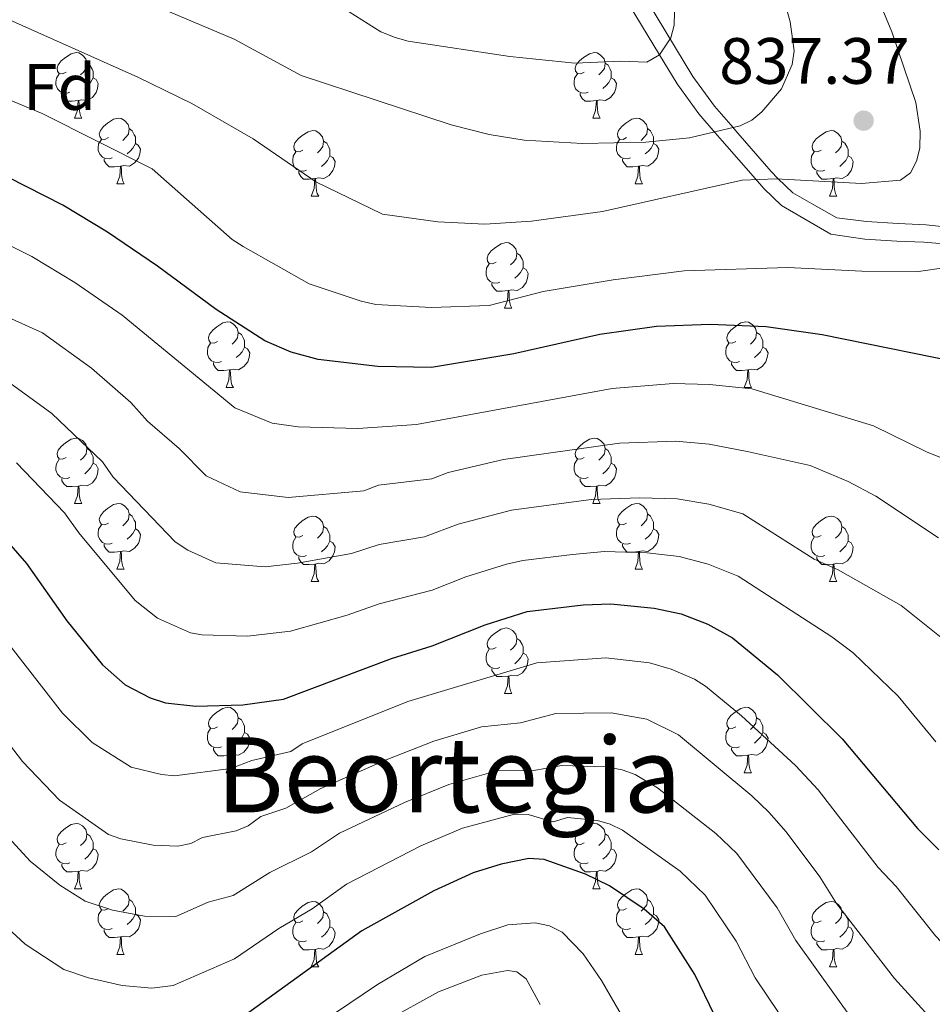
# Model space of a CAD drawing. Units: metres. Extents: x 664436 to 668962, y 739461 to 742539.
# Drawn here: x 666323 to 666462, y 740513 to 740664 of the extents above; entities that cross this region are included whole.
import ezdxf
from ezdxf.enums import TextEntityAlignment as Align

# ---------------------------------------------------------------- set-up
doc = ezdxf.new("R2010")
doc.units = ezdxf.units.M
doc.header["$MEASUREMENT"] = 0
doc.linetypes.add('DGN Style 3', pattern=[81.477704, 58.19836, -23.279344])
for name, color, linetype, lineweight in [('Carátula', 7, 'Continuous', 0), ('Elementos auxiliares', 7, 'Continuous', 0), ('Entidades rústicas y varios', 7, 'Continuous', 0), ('Relieve y altimetría', 7, 'Continuous', 0), ('Textos de rotulación', 7, 'Continuous', 0), ('Viales y ferrocarril', 7, 'Continuous', 0)]:
    doc.layers.add(name, color=color, linetype=linetype, lineweight=lineweight)
doc.styles.add('Style-arial', font='arial.shx', dxfattribs={"bigfont": 'arialbig.shx'})
doc.styles.add('Style-Times New Roman', font='txt')

# ---------------------------------------------------------------- blocks, each defined once
blk = doc.blocks.new('5PATER_185')
at = {"layer": 'Relieve y altimetría', "linetype": 'Continuous', "lineweight": 0}
h = blk.add_hatch(color=250, dxfattribs=at)
edge = h.paths.add_edge_path(flags=16)
edge.add_ellipse((0, 0), major_axis=(-1.1, -1.11), ratio=0.999422, start_angle=0, end_angle=360)

msp = doc.modelspace()

# ---------------------------------------------------------------- linework, layer by layer
at = {"layer": 'Carátula', "color": 7, "linetype": 'Continuous', "lineweight": 0}
msp.add_3dface([(664508.193, 739461.481), (668961.879, 739569.446), (668889.901, 742538.585), (664436.216, 742430.62)], dxfattribs=at)
msp.add_3dface([(664508.193, 739461.481), (668961.879, 739569.446), (668889.901, 742538.585), (664436.216, 742430.62)], dxfattribs=at)
at = {"layer": 'Elementos auxiliares', "color": 250, "linetype": 'Continuous', "lineweight": 0}
msp.add_3dface([(665323.53, 742189.81), (668730.1, 742272.42), (668786.92, 739959.03), (665379.16, 739876.42)], dxfattribs=at)
at = {"layer": 'Entidades rústicas y varios', "color": 92, "linetype": 'Continuous', "lineweight": 0, "flags": 128}
for points in [[(666329.813, 740655.895), (666329.283, 740655.63), (666328.753, 740655.685), (666328.488, 740656.055), (666328.433, 740656.48), (666328.593, 740657), (666329.073, 740657.595), (666329.708, 740658.125), (666330.608, 740658.71), (666331.353, 740658.87), (666331.778, 740658.815), (666332.308, 740658.5), (666332.838, 740657.915), (666332.998, 740657.275), (666332.888, 740656.425), (666332.463, 740655.895), (666332.043, 740655.47)], [(666409.14, 740655.895), (666408.61, 740655.63), (666408.08, 740655.685), (666407.815, 740656.055), (666407.76, 740656.48), (666407.92, 740657), (666408.4, 740657.595), (666409.035, 740658.125), (666409.935, 740658.71), (666410.68, 740658.87), (666411.105, 740658.815), (666411.635, 740658.5), (666412.165, 740657.915), (666412.325, 740657.275), (666412.215, 740656.425), (666411.79, 740655.895), (666411.37, 740655.47)], [(666332.998, 740657.275), (666333.473, 740656.96), (666333.788, 740656.32), (666333.948, 740656), (666333.948, 740655.42), (666333.948, 740654.995), (666333.578, 740654.305), (666333.158, 740653.825), (666332.678, 740653.405)], [(666412.325, 740657.275), (666412.8, 740656.96), (666413.115, 740656.32), (666413.275, 740656), (666413.275, 740655.42), (666413.275, 740654.995), (666412.905, 740654.305), (666412.485, 740653.825), (666412.005, 740653.405)], [(666330.398, 740652.815), (666329.973, 740652.655), (666329.388, 740652.715), (666328.913, 740652.925), (666328.488, 740653.35), (666328.273, 740653.935), (666328.273, 740654.355), (666328.328, 740654.94), (666328.753, 740655.63)], [(666333.948, 740654.995), (666334.403, 740654.745), (666334.748, 740654.13), (666334.638, 740653.405), (666334.428, 740652.765), (666333.843, 740652.025), (666333.048, 740651.545), (666332.198, 740651.65), (666331.768, 740651.52)], [(666409.725, 740652.815), (666409.3, 740652.655), (666408.715, 740652.715), (666408.24, 740652.925), (666407.815, 740653.35), (666407.6, 740653.935), (666407.6, 740654.355), (666407.655, 740654.94), (666408.08, 740655.63)], [(666413.275, 740654.995), (666413.73, 740654.745), (666414.075, 740654.13), (666413.965, 740653.405), (666413.755, 740652.765), (666413.17, 740652.025), (666412.375, 740651.545), (666411.525, 740651.65), (666411.095, 740651.52)], [(666331.658, 740651.52), (666330.768, 740651.435), (666329.923, 740651.435), (666329.498, 740651.865), (666329.178, 740652.34), (666329.178, 740652.655)], [(666331.113, 740648.835), (666331.548, 740649.995), (666331.658, 740651.52), (666331.768, 740651.52), (666331.803, 740650.935), (666331.838, 740650.25), (666331.908, 740649.635), (666332.023, 740649.235), (666332.238, 740648.835)], [(666410.985, 740651.52), (666410.095, 740651.435), (666409.25, 740651.435), (666408.825, 740651.865), (666408.505, 740652.34), (666408.505, 740652.655)], [(666410.44, 740648.835), (666410.875, 740649.995), (666410.985, 740651.52), (666411.095, 740651.52), (666411.13, 740650.935), (666411.165, 740650.25), (666411.235, 740649.635), (666411.35, 740649.235), (666411.565, 740648.835)], [(666331.113, 740648.835), (666332.238, 740648.835)], [(666336.288, 740645.86), (666335.758, 740645.595), (666335.228, 740645.65), (666334.963, 740646.02), (666334.908, 740646.445), (666335.068, 740646.965), (666335.548, 740647.56), (666336.183, 740648.09), (666337.083, 740648.675), (666337.828, 740648.835), (666338.253, 740648.78), (666338.783, 740648.465), (666339.313, 740647.88), (666339.473, 740647.24), (666339.363, 740646.39), (666338.938, 740645.86), (666338.518, 740645.435)], [(666410.44, 740648.835), (666411.565, 740648.835)], [(666415.615, 740645.86), (666415.085, 740645.595), (666414.555, 740645.65), (666414.29, 740646.02), (666414.235, 740646.445), (666414.395, 740646.965), (666414.875, 740647.56), (666415.51, 740648.09), (666416.41, 740648.675), (666417.155, 740648.835), (666417.58, 740648.78), (666418.11, 740648.465), (666418.64, 740647.88), (666418.8, 740647.24), (666418.69, 740646.39), (666418.265, 740645.86), (666417.845, 740645.435)], [(666339.473, 740647.24), (666339.948, 740646.925), (666340.263, 740646.285), (666340.423, 740645.965), (666340.423, 740645.385), (666340.423, 740644.96), (666340.053, 740644.27), (666339.633, 740643.79), (666339.153, 740643.37)], [(666366.06, 740643.955), (666365.53, 740643.69), (666365, 740643.745), (666364.735, 740644.115), (666364.68, 740644.54), (666364.84, 740645.06), (666365.32, 740645.655), (666365.955, 740646.185), (666366.855, 740646.77), (666367.6, 740646.93), (666368.025, 740646.875), (666368.555, 740646.56), (666369.085, 740645.975), (666369.245, 740645.335), (666369.135, 740644.485), (666368.71, 740643.955), (666368.29, 740643.53)], [(666418.8, 740647.24), (666419.275, 740646.925), (666419.59, 740646.285), (666419.75, 740645.965), (666419.75, 740645.385), (666419.75, 740644.96), (666419.38, 740644.27), (666418.96, 740643.79), (666418.48, 740643.37)], [(666445.387, 740643.955), (666444.857, 740643.69), (666444.327, 740643.745), (666444.062, 740644.115), (666444.007, 740644.54), (666444.167, 740645.06), (666444.647, 740645.655), (666445.282, 740646.185), (666446.182, 740646.77), (666446.927, 740646.93), (666447.352, 740646.875), (666447.882, 740646.56), (666448.412, 740645.975), (666448.572, 740645.335), (666448.462, 740644.485), (666448.037, 740643.955), (666447.617, 740643.53)], [(666336.873, 740642.78), (666336.448, 740642.62), (666335.863, 740642.68), (666335.388, 740642.89), (666334.963, 740643.315), (666334.748, 740643.9), (666334.748, 740644.32), (666334.803, 740644.905), (666335.228, 740645.595)], [(666369.245, 740645.335), (666369.72, 740645.02), (666370.035, 740644.38), (666370.195, 740644.06), (666370.195, 740643.48), (666370.195, 740643.055), (666369.825, 740642.365), (666369.405, 740641.885), (666368.925, 740641.465)], [(666416.2, 740642.78), (666415.775, 740642.62), (666415.19, 740642.68), (666414.715, 740642.89), (666414.29, 740643.315), (666414.075, 740643.9), (666414.075, 740644.32), (666414.13, 740644.905), (666414.555, 740645.595)], [(666448.572, 740645.335), (666449.047, 740645.02), (666449.362, 740644.38), (666449.522, 740644.06), (666449.522, 740643.48), (666449.522, 740643.055), (666449.152, 740642.365), (666448.732, 740641.885), (666448.252, 740641.465)], [(666340.423, 740644.96), (666340.878, 740644.71), (666341.223, 740644.095), (666341.113, 740643.37), (666340.903, 740642.73), (666340.318, 740641.99), (666339.523, 740641.51), (666338.673, 740641.615), (666338.243, 740641.485)], [(666366.645, 740640.875), (666366.22, 740640.715), (666365.635, 740640.775), (666365.16, 740640.985), (666364.735, 740641.41), (666364.52, 740641.995), (666364.52, 740642.415), (666364.575, 740643), (666365, 740643.69)], [(666419.75, 740644.96), (666420.205, 740644.71), (666420.55, 740644.095), (666420.44, 740643.37), (666420.23, 740642.73), (666419.645, 740641.99), (666418.85, 740641.51), (666418, 740641.615), (666417.57, 740641.485)], [(666445.972, 740640.875), (666445.547, 740640.715), (666444.962, 740640.775), (666444.487, 740640.985), (666444.062, 740641.41), (666443.847, 740641.995), (666443.847, 740642.415), (666443.902, 740643), (666444.327, 740643.69)], [(666338.133, 740641.485), (666337.243, 740641.4), (666336.398, 740641.4), (666335.973, 740641.83), (666335.653, 740642.305), (666335.653, 740642.62)], [(666370.195, 740643.055), (666370.65, 740642.805), (666370.995, 740642.19), (666370.885, 740641.465), (666370.675, 740640.825), (666370.09, 740640.085), (666369.295, 740639.605), (666368.445, 740639.71), (666368.015, 740639.58)], [(666417.46, 740641.485), (666416.57, 740641.4), (666415.725, 740641.4), (666415.3, 740641.83), (666414.98, 740642.305), (666414.98, 740642.62)], [(666449.522, 740643.055), (666449.977, 740642.805), (666450.322, 740642.19), (666450.212, 740641.465), (666450.002, 740640.825), (666449.417, 740640.085), (666448.622, 740639.605), (666447.772, 740639.71), (666447.342, 740639.58)], [(666337.588, 740638.8), (666338.023, 740639.96), (666338.133, 740641.485), (666338.243, 740641.485), (666338.278, 740640.9), (666338.313, 740640.215), (666338.383, 740639.6), (666338.498, 740639.2), (666338.713, 740638.8)], [(666367.905, 740639.58), (666367.015, 740639.495), (666366.17, 740639.495), (666365.745, 740639.925), (666365.425, 740640.4), (666365.425, 740640.715)], [(666416.915, 740638.8), (666417.35, 740639.96), (666417.46, 740641.485), (666417.57, 740641.485), (666417.605, 740640.9), (666417.64, 740640.215), (666417.71, 740639.6), (666417.825, 740639.2), (666418.04, 740638.8)], [(666447.232, 740639.58), (666446.342, 740639.495), (666445.497, 740639.495), (666445.072, 740639.925), (666444.752, 740640.4), (666444.752, 740640.715)], [(666367.36, 740636.895), (666367.795, 740638.055), (666367.905, 740639.58), (666368.015, 740639.58), (666368.05, 740638.995), (666368.085, 740638.31), (666368.155, 740637.695), (666368.27, 740637.295), (666368.485, 740636.895)], [(666446.687, 740636.895), (666447.122, 740638.055), (666447.232, 740639.58), (666447.342, 740639.58), (666447.377, 740638.995), (666447.412, 740638.31), (666447.482, 740637.695), (666447.597, 740637.295), (666447.812, 740636.895)], [(666337.588, 740638.8), (666338.713, 740638.8)], [(666416.915, 740638.8), (666418.04, 740638.8)], [(666367.36, 740636.895), (666368.485, 740636.895)], [(666446.687, 740636.895), (666447.812, 740636.895)], [(666395.637, 740626.812), (666395.107, 740626.547), (666394.577, 740626.602), (666394.312, 740626.972), (666394.257, 740627.397), (666394.417, 740627.917), (666394.897, 740628.512), (666395.532, 740629.042), (666396.432, 740629.627), (666397.177, 740629.787), (666397.602, 740629.732), (666398.132, 740629.417), (666398.662, 740628.832), (666398.822, 740628.192), (666398.712, 740627.342), (666398.287, 740626.812), (666397.867, 740626.387)], [(666398.822, 740628.192), (666399.297, 740627.877), (666399.612, 740627.237), (666399.772, 740626.917), (666399.772, 740626.337), (666399.772, 740625.912), (666399.402, 740625.222), (666398.982, 740624.742), (666398.502, 740624.322)], [(666396.222, 740623.732), (666395.797, 740623.572), (666395.212, 740623.632), (666394.737, 740623.842), (666394.312, 740624.267), (666394.097, 740624.852), (666394.097, 740625.272), (666394.152, 740625.857), (666394.577, 740626.547)], [(666399.772, 740625.912), (666400.227, 740625.662), (666400.572, 740625.047), (666400.462, 740624.322), (666400.252, 740623.682), (666399.667, 740622.942), (666398.872, 740622.462), (666398.022, 740622.567), (666397.592, 740622.437)], [(666397.482, 740622.437), (666396.592, 740622.352), (666395.747, 740622.352), (666395.322, 740622.782), (666395.002, 740623.257), (666395.002, 740623.572)], [(666396.937, 740619.752), (666397.372, 740620.912), (666397.482, 740622.437), (666397.592, 740622.437), (666397.627, 740621.852), (666397.662, 740621.167), (666397.732, 740620.552), (666397.847, 740620.152), (666398.062, 740619.752)], [(666396.937, 740619.752), (666398.062, 740619.752)], [(666353.001, 740614.672), (666352.471, 740614.407), (666351.941, 740614.462), (666351.676, 740614.832), (666351.621, 740615.257), (666351.781, 740615.777), (666352.261, 740616.372), (666352.896, 740616.902), (666353.796, 740617.487), (666354.541, 740617.647), (666354.966, 740617.592), (666355.496, 740617.277), (666356.026, 740616.692), (666356.186, 740616.052), (666356.076, 740615.202), (666355.651, 740614.672), (666355.231, 740614.247)], [(666432.328, 740614.672), (666431.798, 740614.407), (666431.268, 740614.462), (666431.003, 740614.832), (666430.948, 740615.257), (666431.108, 740615.777), (666431.588, 740616.372), (666432.223, 740616.902), (666433.123, 740617.487), (666433.868, 740617.647), (666434.293, 740617.592), (666434.823, 740617.277), (666435.353, 740616.692), (666435.513, 740616.052), (666435.403, 740615.202), (666434.978, 740614.672), (666434.558, 740614.247)], [(666356.186, 740616.052), (666356.661, 740615.737), (666356.976, 740615.097), (666357.136, 740614.777), (666357.136, 740614.197), (666357.136, 740613.772), (666356.766, 740613.082), (666356.346, 740612.602), (666355.866, 740612.182)], [(666435.513, 740616.052), (666435.988, 740615.737), (666436.303, 740615.097), (666436.463, 740614.777), (666436.463, 740614.197), (666436.463, 740613.772), (666436.093, 740613.082), (666435.673, 740612.602), (666435.193, 740612.182)], [(666353.586, 740611.592), (666353.161, 740611.432), (666352.576, 740611.492), (666352.101, 740611.702), (666351.676, 740612.127), (666351.461, 740612.712), (666351.461, 740613.132), (666351.516, 740613.717), (666351.941, 740614.407)], [(666357.136, 740613.772), (666357.591, 740613.522), (666357.936, 740612.907), (666357.826, 740612.182), (666357.616, 740611.542), (666357.031, 740610.802), (666356.236, 740610.322), (666355.386, 740610.427), (666354.956, 740610.297)], [(666432.913, 740611.592), (666432.488, 740611.432), (666431.903, 740611.492), (666431.428, 740611.702), (666431.003, 740612.127), (666430.788, 740612.712), (666430.788, 740613.132), (666430.843, 740613.717), (666431.268, 740614.407)], [(666436.463, 740613.772), (666436.918, 740613.522), (666437.263, 740612.907), (666437.153, 740612.182), (666436.943, 740611.542), (666436.358, 740610.802), (666435.563, 740610.322), (666434.713, 740610.427), (666434.283, 740610.297)], [(666354.846, 740610.297), (666353.956, 740610.212), (666353.111, 740610.212), (666352.686, 740610.642), (666352.366, 740611.117), (666352.366, 740611.432)], [(666434.173, 740610.297), (666433.283, 740610.212), (666432.438, 740610.212), (666432.013, 740610.642), (666431.693, 740611.117), (666431.693, 740611.432)], [(666354.301, 740607.612), (666354.736, 740608.772), (666354.846, 740610.297), (666354.956, 740610.297), (666354.991, 740609.712), (666355.026, 740609.027), (666355.096, 740608.412), (666355.211, 740608.012), (666355.426, 740607.612)], [(666433.628, 740607.612), (666434.063, 740608.772), (666434.173, 740610.297), (666434.283, 740610.297), (666434.318, 740609.712), (666434.353, 740609.027), (666434.423, 740608.412), (666434.538, 740608.012), (666434.753, 740607.612)], [(666354.301, 740607.612), (666355.426, 740607.612)], [(666433.628, 740607.612), (666434.753, 740607.612)], [(666329.813, 740596.903), (666329.283, 740596.638), (666328.753, 740596.693), (666328.488, 740597.063), (666328.433, 740597.488), (666328.593, 740598.008), (666329.073, 740598.603), (666329.708, 740599.133), (666330.608, 740599.718), (666331.353, 740599.878), (666331.778, 740599.823), (666332.308, 740599.508), (666332.838, 740598.923), (666332.998, 740598.283), (666332.888, 740597.433), (666332.463, 740596.903), (666332.043, 740596.478)], [(666409.14, 740596.903), (666408.61, 740596.638), (666408.08, 740596.693), (666407.815, 740597.063), (666407.76, 740597.488), (666407.92, 740598.008), (666408.4, 740598.603), (666409.035, 740599.133), (666409.935, 740599.718), (666410.68, 740599.878), (666411.105, 740599.823), (666411.635, 740599.508), (666412.165, 740598.923), (666412.325, 740598.283), (666412.215, 740597.433), (666411.79, 740596.903), (666411.37, 740596.478)], [(666332.998, 740598.283), (666333.473, 740597.968), (666333.788, 740597.328), (666333.948, 740597.008), (666333.948, 740596.428), (666333.948, 740596.003), (666333.578, 740595.313), (666333.158, 740594.833), (666332.678, 740594.413)], [(666412.325, 740598.283), (666412.8, 740597.968), (666413.115, 740597.328), (666413.275, 740597.008), (666413.275, 740596.428), (666413.275, 740596.003), (666412.905, 740595.313), (666412.485, 740594.833), (666412.005, 740594.413)], [(666330.398, 740593.823), (666329.973, 740593.663), (666329.388, 740593.723), (666328.913, 740593.933), (666328.488, 740594.358), (666328.273, 740594.943), (666328.273, 740595.363), (666328.328, 740595.948), (666328.753, 740596.638)], [(666333.948, 740596.003), (666334.403, 740595.753), (666334.748, 740595.138), (666334.638, 740594.413), (666334.428, 740593.773), (666333.843, 740593.033), (666333.048, 740592.553), (666332.198, 740592.658), (666331.768, 740592.528)], [(666409.725, 740593.823), (666409.3, 740593.663), (666408.715, 740593.723), (666408.24, 740593.933), (666407.815, 740594.358), (666407.6, 740594.943), (666407.6, 740595.363), (666407.655, 740595.948), (666408.08, 740596.638)], [(666413.275, 740596.003), (666413.73, 740595.753), (666414.075, 740595.138), (666413.965, 740594.413), (666413.755, 740593.773), (666413.17, 740593.033), (666412.375, 740592.553), (666411.525, 740592.658), (666411.095, 740592.528)], [(666331.658, 740592.528), (666330.768, 740592.443), (666329.923, 740592.443), (666329.498, 740592.873), (666329.178, 740593.348), (666329.178, 740593.663)], [(666331.113, 740589.843), (666331.548, 740591.003), (666331.658, 740592.528), (666331.768, 740592.528), (666331.803, 740591.943), (666331.838, 740591.258), (666331.908, 740590.643), (666332.023, 740590.243), (666332.238, 740589.843)], [(666410.985, 740592.528), (666410.095, 740592.443), (666409.25, 740592.443), (666408.825, 740592.873), (666408.505, 740593.348), (666408.505, 740593.663)], [(666410.44, 740589.843), (666410.875, 740591.003), (666410.985, 740592.528), (666411.095, 740592.528), (666411.13, 740591.943), (666411.165, 740591.258), (666411.235, 740590.643), (666411.35, 740590.243), (666411.565, 740589.843)], [(666331.113, 740589.843), (666332.238, 740589.843)], [(666336.288, 740586.868), (666335.758, 740586.603), (666335.228, 740586.658), (666334.963, 740587.028), (666334.908, 740587.453), (666335.068, 740587.973), (666335.548, 740588.568), (666336.183, 740589.098), (666337.083, 740589.683), (666337.828, 740589.843), (666338.253, 740589.788), (666338.783, 740589.473), (666339.313, 740588.888), (666339.473, 740588.248), (666339.363, 740587.398), (666338.938, 740586.868), (666338.518, 740586.443)], [(666410.44, 740589.843), (666411.565, 740589.843)], [(666415.615, 740586.868), (666415.085, 740586.603), (666414.555, 740586.658), (666414.29, 740587.028), (666414.235, 740587.453), (666414.395, 740587.973), (666414.875, 740588.568), (666415.51, 740589.098), (666416.41, 740589.683), (666417.155, 740589.843), (666417.58, 740589.788), (666418.11, 740589.473), (666418.64, 740588.888), (666418.8, 740588.248), (666418.69, 740587.398), (666418.265, 740586.868), (666417.845, 740586.443)], [(666339.473, 740588.248), (666339.948, 740587.933), (666340.263, 740587.293), (666340.423, 740586.973), (666340.423, 740586.393), (666340.423, 740585.968), (666340.053, 740585.278), (666339.633, 740584.798), (666339.153, 740584.378)], [(666366.06, 740584.963), (666365.53, 740584.698), (666365, 740584.753), (666364.735, 740585.123), (666364.68, 740585.548), (666364.84, 740586.068), (666365.32, 740586.663), (666365.955, 740587.193), (666366.855, 740587.778), (666367.6, 740587.938), (666368.025, 740587.883), (666368.555, 740587.568), (666369.085, 740586.983), (666369.245, 740586.343), (666369.135, 740585.493), (666368.71, 740584.963), (666368.29, 740584.538)], [(666418.8, 740588.248), (666419.275, 740587.933), (666419.59, 740587.293), (666419.75, 740586.973), (666419.75, 740586.393), (666419.75, 740585.968), (666419.38, 740585.278), (666418.96, 740584.798), (666418.48, 740584.378)], [(666445.387, 740584.963), (666444.857, 740584.698), (666444.327, 740584.753), (666444.062, 740585.123), (666444.007, 740585.548), (666444.167, 740586.068), (666444.647, 740586.663), (666445.282, 740587.193), (666446.182, 740587.778), (666446.927, 740587.938), (666447.352, 740587.883), (666447.882, 740587.568), (666448.412, 740586.983), (666448.572, 740586.343), (666448.462, 740585.493), (666448.037, 740584.963), (666447.617, 740584.538)], [(666336.873, 740583.788), (666336.448, 740583.628), (666335.863, 740583.688), (666335.388, 740583.898), (666334.963, 740584.323), (666334.748, 740584.908), (666334.748, 740585.328), (666334.803, 740585.913), (666335.228, 740586.603)], [(666369.245, 740586.343), (666369.72, 740586.028), (666370.035, 740585.388), (666370.195, 740585.068), (666370.195, 740584.488), (666370.195, 740584.063), (666369.825, 740583.373), (666369.405, 740582.893), (666368.925, 740582.473)], [(666416.2, 740583.788), (666415.775, 740583.628), (666415.19, 740583.688), (666414.715, 740583.898), (666414.29, 740584.323), (666414.075, 740584.908), (666414.075, 740585.328), (666414.13, 740585.913), (666414.555, 740586.603)], [(666448.572, 740586.343), (666449.047, 740586.028), (666449.362, 740585.388), (666449.522, 740585.068), (666449.522, 740584.488), (666449.522, 740584.063), (666449.152, 740583.373), (666448.732, 740582.893), (666448.252, 740582.473)], [(666340.423, 740585.968), (666340.878, 740585.718), (666341.223, 740585.103), (666341.113, 740584.378), (666340.903, 740583.738), (666340.318, 740582.998), (666339.523, 740582.518), (666338.673, 740582.623), (666338.243, 740582.493)], [(666419.75, 740585.968), (666420.205, 740585.718), (666420.55, 740585.103), (666420.44, 740584.378), (666420.23, 740583.738), (666419.645, 740582.998), (666418.85, 740582.518), (666418, 740582.623), (666417.57, 740582.493)], [(666338.133, 740582.493), (666337.243, 740582.408), (666336.398, 740582.408), (666335.973, 740582.838), (666335.653, 740583.313), (666335.653, 740583.628)], [(666366.645, 740581.883), (666366.22, 740581.723), (666365.635, 740581.783), (666365.16, 740581.993), (666364.735, 740582.418), (666364.52, 740583.003), (666364.52, 740583.423), (666364.575, 740584.008), (666365, 740584.698)], [(666370.195, 740584.063), (666370.65, 740583.813), (666370.995, 740583.198), (666370.885, 740582.473), (666370.675, 740581.833), (666370.09, 740581.093), (666369.295, 740580.613), (666368.445, 740580.718), (666368.015, 740580.588)], [(666417.46, 740582.493), (666416.57, 740582.408), (666415.725, 740582.408), (666415.3, 740582.838), (666414.98, 740583.313), (666414.98, 740583.628)], [(666445.972, 740581.883), (666445.547, 740581.723), (666444.962, 740581.783), (666444.487, 740581.993), (666444.062, 740582.418), (666443.847, 740583.003), (666443.847, 740583.423), (666443.902, 740584.008), (666444.327, 740584.698)], [(666449.522, 740584.063), (666449.977, 740583.813), (666450.322, 740583.198), (666450.212, 740582.473), (666450.002, 740581.833), (666449.417, 740581.093), (666448.622, 740580.613), (666447.772, 740580.718), (666447.342, 740580.588)], [(666337.588, 740579.808), (666338.023, 740580.968), (666338.133, 740582.493), (666338.243, 740582.493), (666338.278, 740581.908), (666338.313, 740581.223), (666338.383, 740580.608), (666338.498, 740580.208), (666338.713, 740579.808)], [(666416.915, 740579.808), (666417.35, 740580.968), (666417.46, 740582.493), (666417.57, 740582.493), (666417.605, 740581.908), (666417.64, 740581.223), (666417.71, 740580.608), (666417.825, 740580.208), (666418.04, 740579.808)], [(666367.905, 740580.588), (666367.015, 740580.503), (666366.17, 740580.503), (666365.745, 740580.933), (666365.425, 740581.408), (666365.425, 740581.723)], [(666367.36, 740577.903), (666367.795, 740579.063), (666367.905, 740580.588), (666368.015, 740580.588), (666368.05, 740580.003), (666368.085, 740579.318), (666368.155, 740578.703), (666368.27, 740578.303), (666368.485, 740577.903)], [(666447.232, 740580.588), (666446.342, 740580.503), (666445.497, 740580.503), (666445.072, 740580.933), (666444.752, 740581.408), (666444.752, 740581.723)], [(666446.687, 740577.903), (666447.122, 740579.063), (666447.232, 740580.588), (666447.342, 740580.588), (666447.377, 740580.003), (666447.412, 740579.318), (666447.482, 740578.703), (666447.597, 740578.303), (666447.812, 740577.903)], [(666337.588, 740579.808), (666338.713, 740579.808)], [(666416.915, 740579.808), (666418.04, 740579.808)], [(666367.36, 740577.903), (666368.485, 740577.903)], [(666446.687, 740577.903), (666447.812, 740577.903)], [(666395.637, 740567.82), (666395.107, 740567.555), (666394.577, 740567.61), (666394.312, 740567.98), (666394.257, 740568.405), (666394.417, 740568.925), (666394.897, 740569.52), (666395.532, 740570.05), (666396.432, 740570.635), (666397.177, 740570.795), (666397.602, 740570.74), (666398.132, 740570.425), (666398.662, 740569.84), (666398.822, 740569.2), (666398.712, 740568.35), (666398.287, 740567.82), (666397.867, 740567.395)], [(666398.822, 740569.2), (666399.297, 740568.885), (666399.612, 740568.245), (666399.772, 740567.925), (666399.772, 740567.345), (666399.772, 740566.92), (666399.402, 740566.23), (666398.982, 740565.75), (666398.502, 740565.33)], [(666396.222, 740564.74), (666395.797, 740564.58), (666395.212, 740564.64), (666394.737, 740564.85), (666394.312, 740565.275), (666394.097, 740565.86), (666394.097, 740566.28), (666394.152, 740566.865), (666394.577, 740567.555)], [(666399.772, 740566.92), (666400.227, 740566.67), (666400.572, 740566.055), (666400.462, 740565.33), (666400.252, 740564.69), (666399.667, 740563.95), (666398.872, 740563.47), (666398.022, 740563.575), (666397.592, 740563.445)], [(666397.482, 740563.445), (666396.592, 740563.36), (666395.747, 740563.36), (666395.322, 740563.79), (666395.002, 740564.265), (666395.002, 740564.58)], [(666396.937, 740560.76), (666397.372, 740561.92), (666397.482, 740563.445), (666397.592, 740563.445), (666397.627, 740562.86), (666397.662, 740562.175), (666397.732, 740561.56), (666397.847, 740561.16), (666398.062, 740560.76)], [(666396.937, 740560.76), (666398.062, 740560.76)], [(666353.001, 740555.68), (666352.471, 740555.415), (666351.941, 740555.47), (666351.676, 740555.84), (666351.621, 740556.265), (666351.781, 740556.785), (666352.261, 740557.38), (666352.896, 740557.91), (666353.796, 740558.495), (666354.541, 740558.655), (666354.966, 740558.6), (666355.496, 740558.285), (666356.026, 740557.7), (666356.186, 740557.06), (666356.076, 740556.21), (666355.651, 740555.68), (666355.231, 740555.255)], [(666432.328, 740555.68), (666431.798, 740555.415), (666431.268, 740555.47), (666431.003, 740555.84), (666430.948, 740556.265), (666431.108, 740556.785), (666431.588, 740557.38), (666432.223, 740557.91), (666433.123, 740558.495), (666433.868, 740558.655), (666434.293, 740558.6), (666434.823, 740558.285), (666435.353, 740557.7), (666435.513, 740557.06), (666435.403, 740556.21), (666434.978, 740555.68), (666434.558, 740555.255)], [(666356.186, 740557.06), (666356.661, 740556.745), (666356.976, 740556.105), (666357.136, 740555.785), (666357.136, 740555.205), (666357.136, 740554.78), (666356.766, 740554.09), (666356.346, 740553.61), (666355.866, 740553.19)], [(666435.513, 740557.06), (666435.988, 740556.745), (666436.303, 740556.105), (666436.463, 740555.785), (666436.463, 740555.205), (666436.463, 740554.78), (666436.093, 740554.09), (666435.673, 740553.61), (666435.193, 740553.19)], [(666353.586, 740552.6), (666353.161, 740552.44), (666352.576, 740552.5), (666352.101, 740552.71), (666351.676, 740553.135), (666351.461, 740553.72), (666351.461, 740554.14), (666351.516, 740554.725), (666351.941, 740555.415)], [(666357.136, 740554.78), (666357.591, 740554.53), (666357.936, 740553.915), (666357.826, 740553.19), (666357.616, 740552.55), (666357.031, 740551.81), (666356.236, 740551.33), (666355.386, 740551.435), (666354.956, 740551.305)], [(666432.913, 740552.6), (666432.488, 740552.44), (666431.903, 740552.5), (666431.428, 740552.71), (666431.003, 740553.135), (666430.788, 740553.72), (666430.788, 740554.14), (666430.843, 740554.725), (666431.268, 740555.415)], [(666436.463, 740554.78), (666436.918, 740554.53), (666437.263, 740553.915), (666437.153, 740553.19), (666436.943, 740552.55), (666436.358, 740551.81), (666435.563, 740551.33), (666434.713, 740551.435), (666434.283, 740551.305)], [(666354.846, 740551.305), (666353.956, 740551.22), (666353.111, 740551.22), (666352.686, 740551.65), (666352.366, 740552.125), (666352.366, 740552.44)], [(666434.173, 740551.305), (666433.283, 740551.22), (666432.438, 740551.22), (666432.013, 740551.65), (666431.693, 740552.125), (666431.693, 740552.44)], [(666354.301, 740548.62), (666354.736, 740549.78), (666354.846, 740551.305), (666354.956, 740551.305), (666354.991, 740550.72), (666355.026, 740550.035), (666355.096, 740549.42), (666355.211, 740549.02), (666355.426, 740548.62)], [(666433.628, 740548.62), (666434.063, 740549.78), (666434.173, 740551.305), (666434.283, 740551.305), (666434.318, 740550.72), (666434.353, 740550.035), (666434.423, 740549.42), (666434.538, 740549.02), (666434.753, 740548.62)], [(666354.301, 740548.62), (666355.426, 740548.62)], [(666433.628, 740548.62), (666434.753, 740548.62)], [(666329.813, 740537.911), (666329.283, 740537.646), (666328.753, 740537.701), (666328.488, 740538.071), (666328.433, 740538.496), (666328.593, 740539.016), (666329.073, 740539.611), (666329.708, 740540.141), (666330.608, 740540.726), (666331.353, 740540.886), (666331.778, 740540.831), (666332.308, 740540.516), (666332.838, 740539.931), (666332.998, 740539.291), (666332.888, 740538.441), (666332.463, 740537.911), (666332.043, 740537.486)], [(666409.14, 740537.911), (666408.61, 740537.646), (666408.08, 740537.701), (666407.815, 740538.071), (666407.76, 740538.496), (666407.92, 740539.016), (666408.4, 740539.611), (666409.035, 740540.141), (666409.935, 740540.726), (666410.68, 740540.886), (666411.105, 740540.831), (666411.635, 740540.516), (666412.165, 740539.931), (666412.325, 740539.291), (666412.215, 740538.441), (666411.79, 740537.911), (666411.37, 740537.486)], [(666332.998, 740539.291), (666333.473, 740538.976), (666333.788, 740538.336), (666333.948, 740538.016), (666333.948, 740537.436), (666333.948, 740537.011), (666333.578, 740536.321), (666333.158, 740535.841), (666332.678, 740535.421)], [(666412.325, 740539.291), (666412.8, 740538.976), (666413.115, 740538.336), (666413.275, 740538.016), (666413.275, 740537.436), (666413.275, 740537.011), (666412.905, 740536.321), (666412.485, 740535.841), (666412.005, 740535.421)], [(666330.398, 740534.831), (666329.973, 740534.671), (666329.388, 740534.731), (666328.913, 740534.941), (666328.488, 740535.366), (666328.273, 740535.951), (666328.273, 740536.371), (666328.328, 740536.956), (666328.753, 740537.646)], [(666333.948, 740537.011), (666334.403, 740536.761), (666334.748, 740536.146), (666334.638, 740535.421), (666334.428, 740534.781), (666333.843, 740534.041), (666333.048, 740533.561), (666332.198, 740533.666), (666331.768, 740533.536)], [(666409.725, 740534.831), (666409.3, 740534.671), (666408.715, 740534.731), (666408.24, 740534.941), (666407.815, 740535.366), (666407.6, 740535.951), (666407.6, 740536.371), (666407.655, 740536.956), (666408.08, 740537.646)], [(666413.275, 740537.011), (666413.73, 740536.761), (666414.075, 740536.146), (666413.965, 740535.421), (666413.755, 740534.781), (666413.17, 740534.041), (666412.375, 740533.561), (666411.525, 740533.666), (666411.095, 740533.536)], [(666331.658, 740533.536), (666330.768, 740533.451), (666329.923, 740533.451), (666329.498, 740533.881), (666329.178, 740534.356), (666329.178, 740534.671)], [(666410.985, 740533.536), (666410.095, 740533.451), (666409.25, 740533.451), (666408.825, 740533.881), (666408.505, 740534.356), (666408.505, 740534.671)], [(666331.113, 740530.851), (666331.548, 740532.011), (666331.658, 740533.536), (666331.768, 740533.536), (666331.803, 740532.951), (666331.838, 740532.266), (666331.908, 740531.651), (666332.023, 740531.251), (666332.238, 740530.851)], [(666410.44, 740530.851), (666410.875, 740532.011), (666410.985, 740533.536), (666411.095, 740533.536), (666411.13, 740532.951), (666411.165, 740532.266), (666411.235, 740531.651), (666411.35, 740531.251), (666411.565, 740530.851)], [(666331.113, 740530.851), (666332.238, 740530.851)], [(666336.288, 740527.876), (666335.758, 740527.611), (666335.228, 740527.666), (666334.963, 740528.036), (666334.908, 740528.461), (666335.068, 740528.981), (666335.548, 740529.576), (666336.183, 740530.106), (666337.083, 740530.691), (666337.828, 740530.851), (666338.253, 740530.796), (666338.783, 740530.481), (666339.313, 740529.896), (666339.473, 740529.256), (666339.363, 740528.406), (666338.938, 740527.876), (666338.518, 740527.451)], [(666410.44, 740530.851), (666411.565, 740530.851)], [(666415.615, 740527.876), (666415.085, 740527.611), (666414.555, 740527.666), (666414.29, 740528.036), (666414.235, 740528.461), (666414.395, 740528.981), (666414.875, 740529.576), (666415.51, 740530.106), (666416.41, 740530.691), (666417.155, 740530.851), (666417.58, 740530.796), (666418.11, 740530.481), (666418.64, 740529.896), (666418.8, 740529.256), (666418.69, 740528.406), (666418.265, 740527.876), (666417.845, 740527.451)], [(666339.473, 740529.256), (666339.948, 740528.941), (666340.263, 740528.301), (666340.423, 740527.981), (666340.423, 740527.401), (666340.423, 740526.976), (666340.053, 740526.286), (666339.633, 740525.806), (666339.153, 740525.386)], [(666418.8, 740529.256), (666419.275, 740528.941), (666419.59, 740528.301), (666419.75, 740527.981), (666419.75, 740527.401), (666419.75, 740526.976), (666419.38, 740526.286), (666418.96, 740525.806), (666418.48, 740525.386)], [(666336.873, 740524.796), (666336.448, 740524.636), (666335.863, 740524.696), (666335.388, 740524.906), (666334.963, 740525.331), (666334.748, 740525.916), (666334.748, 740526.336), (666334.803, 740526.921), (666335.228, 740527.611)], [(666366.06, 740525.971), (666365.53, 740525.706), (666365, 740525.761), (666364.735, 740526.131), (666364.68, 740526.556), (666364.84, 740527.076), (666365.32, 740527.671), (666365.955, 740528.201), (666366.855, 740528.786), (666367.6, 740528.946), (666368.025, 740528.891), (666368.555, 740528.576), (666369.085, 740527.991), (666369.245, 740527.351), (666369.135, 740526.501), (666368.71, 740525.971), (666368.29, 740525.546)], [(666416.2, 740524.796), (666415.775, 740524.636), (666415.19, 740524.696), (666414.715, 740524.906), (666414.29, 740525.331), (666414.075, 740525.916), (666414.075, 740526.336), (666414.13, 740526.921), (666414.555, 740527.611)], [(666445.387, 740525.971), (666444.857, 740525.706), (666444.327, 740525.761), (666444.062, 740526.131), (666444.007, 740526.556), (666444.167, 740527.076), (666444.647, 740527.671), (666445.282, 740528.201), (666446.182, 740528.786), (666446.927, 740528.946), (666447.352, 740528.891), (666447.882, 740528.576), (666448.412, 740527.991), (666448.572, 740527.351), (666448.462, 740526.501), (666448.037, 740525.971), (666447.617, 740525.546)], [(666340.423, 740526.976), (666340.878, 740526.726), (666341.223, 740526.111), (666341.113, 740525.386), (666340.903, 740524.746), (666340.318, 740524.006), (666339.523, 740523.526), (666338.673, 740523.631), (666338.243, 740523.501)], [(666369.245, 740527.351), (666369.72, 740527.036), (666370.035, 740526.396), (666370.195, 740526.076), (666370.195, 740525.496), (666370.195, 740525.071), (666369.825, 740524.381), (666369.405, 740523.901), (666368.925, 740523.481)], [(666419.75, 740526.976), (666420.205, 740526.726), (666420.55, 740526.111), (666420.44, 740525.386), (666420.23, 740524.746), (666419.645, 740524.006), (666418.85, 740523.526), (666418, 740523.631), (666417.57, 740523.501)], [(666448.572, 740527.351), (666449.047, 740527.036), (666449.362, 740526.396), (666449.522, 740526.076), (666449.522, 740525.496), (666449.522, 740525.071), (666449.152, 740524.381), (666448.732, 740523.901), (666448.252, 740523.481)], [(666338.133, 740523.501), (666337.243, 740523.416), (666336.398, 740523.416), (666335.973, 740523.846), (666335.653, 740524.321), (666335.653, 740524.636)], [(666366.645, 740522.891), (666366.22, 740522.731), (666365.635, 740522.791), (666365.16, 740523.001), (666364.735, 740523.426), (666364.52, 740524.011), (666364.52, 740524.431), (666364.575, 740525.016), (666365, 740525.706)], [(666370.195, 740525.071), (666370.65, 740524.821), (666370.995, 740524.206), (666370.885, 740523.481), (666370.675, 740522.841), (666370.09, 740522.101), (666369.295, 740521.621), (666368.445, 740521.726), (666368.015, 740521.596)], [(666417.46, 740523.501), (666416.57, 740523.416), (666415.725, 740523.416), (666415.3, 740523.846), (666414.98, 740524.321), (666414.98, 740524.636)], [(666445.972, 740522.891), (666445.547, 740522.731), (666444.962, 740522.791), (666444.487, 740523.001), (666444.062, 740523.426), (666443.847, 740524.011), (666443.847, 740524.431), (666443.902, 740525.016), (666444.327, 740525.706)], [(666449.522, 740525.071), (666449.977, 740524.821), (666450.322, 740524.206), (666450.212, 740523.481), (666450.002, 740522.841), (666449.417, 740522.101), (666448.622, 740521.621), (666447.772, 740521.726), (666447.342, 740521.596)], [(666337.588, 740520.816), (666338.023, 740521.976), (666338.133, 740523.501), (666338.243, 740523.501), (666338.278, 740522.916), (666338.313, 740522.231), (666338.383, 740521.616), (666338.498, 740521.216), (666338.713, 740520.816)], [(666416.915, 740520.816), (666417.35, 740521.976), (666417.46, 740523.501), (666417.57, 740523.501), (666417.605, 740522.916), (666417.64, 740522.231), (666417.71, 740521.616), (666417.825, 740521.216), (666418.04, 740520.816)], [(666367.905, 740521.596), (666367.015, 740521.511), (666366.17, 740521.511), (666365.745, 740521.941), (666365.425, 740522.416), (666365.425, 740522.731)], [(666367.36, 740518.911), (666367.795, 740520.071), (666367.905, 740521.596), (666368.015, 740521.596), (666368.05, 740521.011), (666368.085, 740520.326), (666368.155, 740519.711), (666368.27, 740519.311), (666368.485, 740518.911)], [(666447.232, 740521.596), (666446.342, 740521.511), (666445.497, 740521.511), (666445.072, 740521.941), (666444.752, 740522.416), (666444.752, 740522.731)], [(666446.687, 740518.911), (666447.122, 740520.071), (666447.232, 740521.596), (666447.342, 740521.596), (666447.377, 740521.011), (666447.412, 740520.326), (666447.482, 740519.711), (666447.597, 740519.311), (666447.812, 740518.911)], [(666337.588, 740520.816), (666338.713, 740520.816)], [(666416.915, 740520.816), (666418.04, 740520.816)], [(666367.36, 740518.911), (666368.485, 740518.911)], [(666446.687, 740518.911), (666447.812, 740518.911)]]:
    msp.add_lwpolyline(points, dxfattribs=at)
at = {"layer": 'Relieve y altimetría', "color": 30, "linetype": 'Continuous', "lineweight": 0, "flags": 128}
for points, elevation in [([(666317.789, 740665.365), (666340.788, 740655.096), (666349.073, 740651.073), (666358.471, 740645.652), (666368.053, 740639.088), (666378.278, 740634.167), (666386.737, 740632.946), (666393.916, 740632.592), (666401.042, 740633.081), (666411.91, 740634.531), (666433.332, 740639.373), (666438.528, 740639.529), (666451.566, 740638.861), (666457.563, 740639.331), (666459.057, 740640.48), (666460.009, 740642.237), (666460.479, 740644.233), (666460.545, 740646.825), (666459.879, 740651.223), (666456.226, 740662.041), (666446.943, 740684.434)], 835), ([(666270.127, 740672.765), (666274.417, 740659.349), (666276.054, 740655.398), (666278.242, 740651.335), (666282.278, 740646.175), (666285.831, 740643.484), (666293.81, 740639.442), (666299.456, 740636.99), (666318.159, 740630.893), (666324.586, 740627.647), (666331.183, 740623.7), (666338.406, 740618.679), (666355.672, 740604.503), (666361.364, 740602.157), (666365.359, 740601.589), (666374.502, 740601.355), (666383.434, 740601.925), (666413.401, 740607.449), (666422.758, 740608.207), (666428.327, 740608.084), (666434.772, 740607.386), (666453.399, 740601.719), (666461.614, 740597.73), (666469.933, 740594.372)], 820), ([(666295.795, 740670.954), (666301.634, 740663.745), (666312.394, 740655.251), (666326.176, 740649.546), (666342.984, 740641.083), (666355.234, 740630.246), (666356.931, 740629.185), (666367.03, 740623.495), (666375.002, 740620.814), (666377.219, 740620.34), (666385.778, 740619.85), (666394.583, 740620.157), (666402.827, 740622.302), (666413.577, 740624.107), (666424.441, 740625.471), (666440.291, 740625.965), (666451.615, 740625.396), (666460.294, 740625.354), (666464.546, 740625.967)], 830), ([(666334.401, 740669.891), (666355.531, 740660.908), (666365.808, 740655.376), (666388.743, 740647.828), (666394.559, 740646.345), (666399.93, 740645.48), (666408.888, 740644.939), (666418.538, 740645.161), (666425.268, 740645.804), (666432.977, 740647.652), (666434.794, 740648.533), (666436.331, 740649.802), (666439.345, 740653.339), (666440.983, 740657.049), (666441.285, 740659.152), (666440.672, 740663.564), (666439.568, 740667.527)], 840), ([(666373.146, 740665.1), (666378.003, 740662.067), (666380.188, 740661.173), (666382.161, 740660.636), (666397.749, 740658.289), (666407.695, 740657.25), (666414.737, 740657.573), (666418.732, 740657.427), (666420.661, 740658.533), (666422.401, 740661.115), (666422.914, 740663.098), (666422.944, 740665.09)], 845), ([(666443.716, 740595.671), (666434.079, 740597.829), (666428.258, 740598.912), (666423.13, 740599.383), (666414.512, 740599.078), (666396.797, 740596.582), (666388.318, 740594.603), (666385.816, 740593.615), (666377.635, 740592.651), (666375.389, 740591.805), (666363.803, 740590.762), (666356.472, 740591.617), (666351.265, 740594.1), (666347.109, 740598.258), (666342.282, 740602.434), (666339.707, 740605.301), (666333.722, 740610.576), (666326.21, 740615.996), (666309.421, 740623.555)], 815), ([(666465.041, 740568.295), (666457.651, 740574.247), (666447.988, 740579.681), (666444.305, 740581.324), (666433.385, 740588.272), (666428.188, 740589.739), (666423.34, 740590.572), (666417.625, 740590.741), (666410.183, 740590.459), (666397.995, 740588.827), (666389.86, 740586.664), (666384.689, 740584.741), (666377.74, 740583.586), (666373.503, 740582.209), (666365.24, 740580.697), (666360.298, 740580.151), (666352.729, 740580.79), (666348.46, 740582.7), (666346.51, 740583.964), (666337.017, 740593.886), (666335.394, 740596.214), (666327.624, 740603.626), (666321.236, 740608.292)], 810), ([(666462.93, 740553.385), (666457.184, 740560.365), (666450.302, 740567.009), (666447.042, 740569.46), (666432.691, 740578.715), (666428.119, 740580.567), (666423.654, 740581.755), (666418.742, 740582.291), (666412.226, 740582.498), (666407.321, 740582.055), (666399.719, 740581.151), (666397.257, 740580.575), (666390.987, 740578.607), (666385.853, 740576.581), (666377.751, 740574.503), (666372.837, 740572.736), (666364.182, 740570.296), (666357.593, 740569.568), (666350.622, 740569.753), (666348.878, 740570.055), (666343.79, 740572.318), (666340.414, 740575.002), (666331.753, 740585.339), (666329.589, 740588.443), (666322.233, 740596.099)], 805), ([(666463.34, 740584.622), (666453.75, 740590.954), (666449.52, 740593.216), (666443.716, 740595.671)], 815), ([(666316.38, 740574.304), (666329.261, 740557.765), (666333.829, 740553.274), (666339.794, 740549.51), (666344.433, 740548.356), (666346.422, 740548.185), (666355.062, 740549.275), (666358.258, 740550.489), (666364.219, 740551.867), (666365.97, 740553.059), (666382.145, 740559.561), (666401.893, 740565.439), (666412.427, 740566.231)], 795), ([(666412.427, 740566.231), (666419.099, 740565.485), (666422.458, 740564.508), (666426.024, 740562.944), (666427.707, 740561.877), (666433.207, 740557.356), (666441.47, 740549.755), (666444.956, 740546.007), (666454.144, 740534.118), (666456.891, 740531.208), (666462.886, 740523.666), (666471.305, 740514.819), (666476.265, 740510.591)], 795), ([(666316.835, 740558.551), (666323.15, 740550.382), (666328.803, 740544.437), (666336.311, 740539.201), (666338.188, 740538.502), (666343.141, 740537.54), (666346.915, 740537.391), (666348.937, 740537.789), (666350.707, 740538.72), (666355.837, 740539.753), (666357.688, 740540.516), (666359.63, 740541.926), (666363.478, 740543.21), (666368.817, 740546.224), (666379.092, 740550.725), (666386.086, 740553.449), (666393.386, 740555.672), (666399.371, 740556.278), (666404.801, 740557.698), (666413.261, 740557.798), (666418.706, 740556.831), (666423.58, 740554.462), (666434.789, 740545.097), (666437.374, 740542.603), (666440.02, 740539.603), (666445.181, 740532.727), (666447.753, 740528.617), (666456.641, 740517.116), (666465.442, 740507.46)], 790), ([(666341.848, 740526.701), (666346.598, 740526.637), (666351.55, 740528.804), (666355.413, 740529.857), (666361.002, 740533.362), (666367.381, 740536.519), (666371.663, 740539.39), (666381.618, 740544.093), (666388.382, 740546.834), (666395.907, 740548.98), (666401.105, 740548.909), (666405.682, 740549.73), (666412.43, 740549.551), (666414.935, 740549.108), (666416.931, 740548.388), (666420.348, 740546.312), (666429.294, 740539.324), (666432.508, 740536.257), (666438.677, 740527.938), (666441.502, 740522.952), (666450.397, 740510.567)], 785), ([(666317.039, 740542.998), (666324.321, 740535.092), (666328.87, 740531.437), (666332.718, 740528.961), (666336.919, 740527.576), (666341.848, 740526.701)], 785), ([(666444.311, 740503.804), (666435.29, 740517.229), (666432.381, 740522.856), (666427.62, 740529.896), (666423.798, 740533.55), (666414.975, 740539.828), (666413.078, 740540.788), (666411.145, 740541.304), (666406.564, 740541.762), (666404.382, 740541.142), (666400.528, 740542.225), (666398.441, 740542.284), (666390.489, 740540.161), (666384.142, 740537.466), (666372.753, 740531.597), (666367.505, 740527.787), (666362.374, 740524.798), (666355.588, 740520.147), (666346.213, 740516.083), (666342.958, 740515.639), (666338.424, 740516.061), (666333.277, 740517.234), (666329.494, 740518.532), (666323.577, 740522.419), (666318.752, 740526.764)], 780), ([(666415.939, 740509.566), (666411.757, 740516.827), (666408.992, 740520.937), (666405.769, 740524.211), (666403.791, 740525.2), (666401.629, 740525.668), (666397.435, 740525.334), (666393.247, 740524.003), (666384.741, 740520.52), (666377.505, 740516.22), (666353.82, 740500.245)], 770), ([(666378.692, 740510.587), (666386.807, 740515.118), (666393.44, 740517.642), (666397.37, 740518.357), (666398.809, 740518.156), (666400.261, 740517.071), (666402.412, 740513.167)], 765)]:
    msp.add_lwpolyline(points, dxfattribs=dict(at, elevation=elevation))
at = {"layer": 'Relieve y altimetría', "color": 30, "linetype": 'Continuous', "lineweight": 30, "flags": 128}
for points, elevation in [([(666469.702, 740610.752), (666445.546, 740615.669), (666436.965, 740616.877), (666428.396, 740617.257), (666420.215, 740616.936), (666411.512, 740615.699), (666398.347, 740612.755), (666385.779, 740610.649), (666377.54, 740610.807), (666368.414, 740611.902), (666364.28, 740612.995), (666360.253, 740614.773), (666352.81, 740619.529), (666343.797, 740626.205), (666336.157, 740631.404), (666329.308, 740635.539), (666321.014, 740639.76), (666308.851, 740644.344), (666304.899, 740646.5), (666293.164, 740656.117), (666286.323, 740664.641)], 825), ([(666316.842, 740588.573), (666323.784, 740580.671), (666329.92, 740571.869), (666335.372, 740565.148), (666338.855, 740562.111), (666342.679, 740560.11), (666345.028, 740559.32), (666349.702, 740558.806), (666356.886, 740559.053), (666363.124, 740559.894), (666379.648, 740566.123), (666385.872, 740568.064), (666393.987, 740571.268), (666400.39, 740573.315), (666408.994, 740574.351), (666413.2, 740574.505), (666419.859, 740573.841), (666423.967, 740572.938), (666428.05, 740571.394), (666431.835, 740569.291), (666438.709, 740563.64), (666448.623, 740553.831), (666460.137, 740540.122), (666463.431, 740536.84)], 800), ([(666429.078, 740511.506), (666426.085, 740517.774), (666421.42, 740525.042), (666418.303, 740527.777), (666412.991, 740531.335), (666409.335, 740533.137), (666402.991, 740535.342), (666400.668, 740535.531), (666396.426, 740534.644), (666392.134, 740533.314), (666386.111, 740530.551), (666375.074, 740524.461), (666355.763, 740510.438)], 775)]:
    msp.add_lwpolyline(points, dxfattribs=dict(at, elevation=elevation))
at = {"layer": 'Viales y ferrocarril', "color": 250, "linetype": 'Continuous', "lineweight": 0}
msp.add_polyline3d([(666465.446, 740629.523, 831.306), (666461.133, 740629.85, 832.134), (666456.987, 740630.014, 832.549), (666452.065, 740630.333, 832.549), (666446.861, 740631.091, 832.48), (666442.74, 740633.465, 832.894), (666439.342, 740635.462, 833.861), (666436.599, 740638.077, 833.93), (666435.323, 740639.549, 835), (666430.256, 740645.393, 839.247), (666429.197, 740646.6, 840), (666426.663, 740649.487, 841.802), (666423.341, 740654.083, 843.805), (666420.661, 740658.533, 845), (666413.276, 740670.795, 848.293)], dxfattribs=at)
at = {"layer": 'Viales y ferrocarril', "color": 250, "linetype": 'DGN Style 3', "lineweight": 0}
msp.add_polyline3d([(666415.724, 740671.866, 849.658), (666423.093, 740659.63, 846.371), (666425.761, 740655.2, 845.181), (666429.05, 740650.659, 843.191), (666431.563, 740647.805, 841.397), (666432.653, 740646.549, 840.633), (666437.75, 740640.655, 836.374), (666438.777, 740639.602, 835.406), (666441.061, 740637.41, 835.367), (666444.257, 740635.574, 834.401), (666447.784, 740633.602, 833.959), (666452.337, 740633.014, 833.872), (666457.193, 740632.707, 833.855), (666461.483, 740632.512, 833.477), (666466.447, 740631.995, 832.795)], dxfattribs=at)

# ---------------------------------------------------------------- block references
at = {"layer": 'Relieve y altimetría', "color": 250, "linetype": 'Continuous', "lineweight": 0}
msp.add_blockref('5PATER_185', (666451.899, 740648.457, 837.365), dxfattribs=at)

# ---------------------------------------------------------------- texts
at = {"layer": 'Entidades rústicas y varios', "color": 92, "linetype": 'Continuous', "lineweight": 0, "style": 'Style-arial'}
msp.add_text('Fd', height=7, dxfattribs=at).set_placement((666328.826, 740653.612, 832.22), align=Align.MIDDLE_CENTER)
at = {"layer": 'Textos de rotulación', "color": 250, "linetype": 'Continuous', "lineweight": 0, "style": 'Style-arial'}
msp.add_text('837.37', height=7, dxfattribs=at).set_placement((666429.797, 740654.099, 837.365))
at = {"layer": 'Textos de rotulación', "color": 250, "linetype": 'Continuous', "lineweight": 0, "style": 'Style-Times New Roman'}
msp.add_text('Beortegia', height=11.5, dxfattribs=at).set_placement((666388.415, 740548.316, 785.376), align=Align.MIDDLE_CENTER)

doc.saveas('drawing.dxf')
